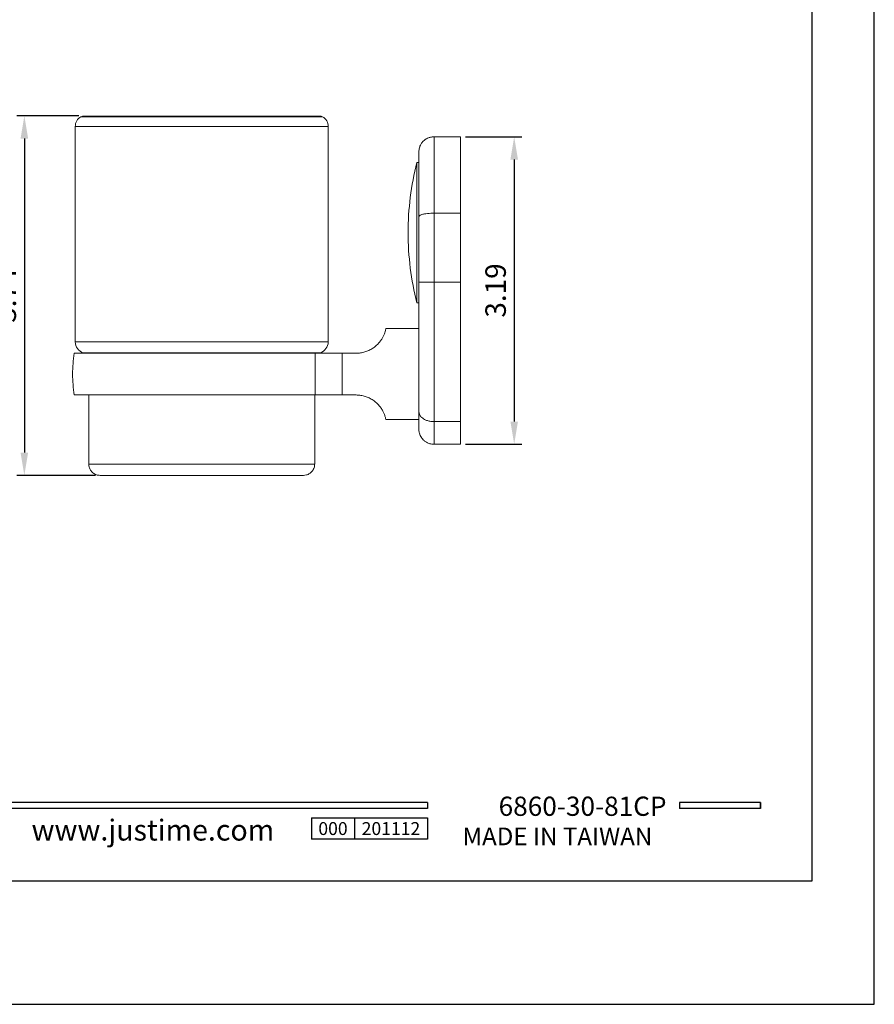
# Model space of a CAD drawing. Units: millimetres. Extents: x 39 to 579, y -31 to 901.
# Drawn here: x 346 to 459, y 604 to 734 of the extents above; entities that cross this region are included whole.
import ezdxf

# ---------------------------------------------------------------- set-up
doc = ezdxf.new("R2010")
doc.units = ezdxf.units.MM
doc.header["$PDMODE"] = 35
doc.layers.add('A5', color=136, linetype='Continuous')
doc.layers.add('DIM', color=6, linetype='Continuous')
doc.layers.add('圖紙邊界', color=1, linetype='Continuous', plot=False)
doc.styles.add('CHINA', font='simplex.shx', dxfattribs={"bigfont": 'chineset.shx'})
doc.styles.add('勝泰-2.7', font='simplex.shx', dxfattribs={"height": 2.7, "bigfont": 'chineset.shx'})
doc.dimstyles.new('正常$0', dxfattribs={"dimtxt": 2, "dimasz": 3, "dimexe": 1, "dimexo": 0.625, "dimgap": 0.75, "dimtad": 1, "dimdsep": 46, "dimtxsty": '勝泰-2.7', "dimcen": 2.5, "dimclrd": 6, "dimclre": 6, "dimclrt": 6, "dimadec": 1, "dimazin": 0, "dimtfac": 1, "dimtmove": 0, "dimatfit": 3, "dimfxl": 0, "dimarcsym": 0})

# ---------------------------------------------------------------- blocks, each defined once
blk = doc.blocks.new('*D31')
at = {"layer": 'Defpoints', "color": 0, "ltscale": 10}
for p in [(404.48, 718.23), (404.48, 677.68), (411.55, 677.68)]:
    blk.add_point(p, dxfattribs=at)
at = {"layer": 'DIM', "color": 6, "lineweight": -2, "ltscale": 10}
for p, q in [((405.11, 718.23), (412.55, 718.23)), ((411.55, 715.23), (411.55, 680.68)), ((405.11, 677.68), (412.55, 677.68))]:
    blk.add_line(p, q, dxfattribs=at)
at = {"layer": 'DIM', "color": 6, "ltscale": 10}
for points in [[(411.05, 715.23), (412.05, 715.23), (411.55, 718.23)], [(411.05, 680.68), (412.05, 680.68), (411.55, 677.68)]]:
    blk.add_solid(points, dxfattribs=at)
at = {"layer": 'DIM', "color": 6, "ltscale": 10, "insert": (409.45, 697.96), "char_height": 2.7, "attachment_point": 5, "rotation": 90, "style": '勝泰-2.7'}
blk.add_mtext('3.19', dxfattribs=at)
blk = doc.blocks.new('*D32')
at = {"layer": 'Defpoints', "color": 0, "ltscale": 10}
for p in [(354.79, 720.99), (346.97, 673.58), (356.96, 673.58)]:
    blk.add_point(p, dxfattribs=at)
at = {"layer": 'DIM', "color": 6, "lineweight": -2, "ltscale": 10}
for p, q in [((354.16, 720.99), (345.97, 720.99)), ((346.97, 717.99), (346.97, 676.58)), ((356.33, 673.58), (345.97, 673.58))]:
    blk.add_line(p, q, dxfattribs=at)
at = {"layer": 'DIM', "color": 6, "ltscale": 10}
for points in [[(346.47, 717.99), (347.47, 717.99), (346.97, 720.99)], [(346.47, 676.58), (347.47, 676.58), (346.97, 673.58)]]:
    blk.add_solid(points, dxfattribs=at)
at = {"layer": 'DIM', "color": 6, "ltscale": 10, "insert": (344.87, 697.28), "char_height": 2.7, "attachment_point": 5, "rotation": 90, "style": '勝泰-2.7'}
blk.add_mtext('3.74', dxfattribs=at)

msp = doc.modelspace()

# ---------------------------------------------------------------- linework, layer by layer
at = {"color": 7, "linetype": 'Continuous', "lineweight": 15}
for p, q in [((386.281, 720.876), (354.431, 720.876)), ((353.681, 719.577), (387.031, 719.577)), ((400.981, 708.158), (400.981, 718.234)), ((404.481, 718.234), (404.481, 708.158)), ((398.722, 705.584), (398.722, 714.834)), ((400.981, 699.059), (400.981, 708.158)), ((404.481, 708.158), (400.981, 708.158)), ((404.481, 708.158), (404.481, 699.059)), ((398.722, 696.334), (398.722, 705.584)), ((400.981, 680.666), (400.981, 699.059)), ((404.481, 699.059), (400.981, 699.059)), ((404.481, 699.059), (404.481, 680.666)), ((370.356, 691.184), (353.681, 691.184)), ((387.031, 691.184), (370.356, 691.184)), ((354.746, 689.749), (385.966, 689.749)), ((385.332, 684.184), (385.332, 689.684)), ((388.85, 684.184), (388.85, 689.684)), ((388.85, 689.684), (390.701, 689.684)), ((390.701, 684.184), (388.85, 684.184)), ((404.481, 680.666), (400.981, 680.666)), ((400.981, 677.684), (400.981, 680.666)), ((404.481, 680.666), (404.481, 677.684)), ((385.256, 675.077), (355.456, 675.077))]:
    msp.add_line(p, q, dxfattribs=at)
for p, q in [((400.118, 630.46), (300.429, 630.46)), ((400.118, 630.46), (400.118, 629.668)), ((444.026, 630.46), (433.342, 630.46)), ((433.342, 630.46), (433.342, 629.668)), ((444.026, 630.46), (444.026, 629.668)), ((444.026, 630.46), (444.026, 629.668)), ((400.118, 629.668), (300.429, 629.668)), ((444.026, 629.668), (433.342, 629.668)), ((384.831, 628.403), (400.118, 628.403)), ((384.831, 628.403), (384.831, 625.604)), ((390.489, 628.403), (390.489, 625.604)), ((400.118, 628.403), (400.118, 625.604)), ((400.118, 628.403), (400.118, 625.604)), ((400.118, 625.604), (384.831, 625.604))]:
    msp.add_line(p, q)
at = {"ltscale": 3}
msp.add_line((444.026, 629.668), (444.026, 630.46), dxfattribs=at)
at = {"color": 7, "linetype": 'Continuous', "lineweight": 15}
for centre, radius, start, end in [((355.181, 719.577), 1.5, 120, 180), ((385.531, 719.577), 1.5, 360, 60), ((435.064, 705.584), 37.5, 165.71965, 180), ((435.064, 705.584), 37.5, 180, 194.28035), ((355.181, 691.184), 1.5, 180, 253.14204), ((385.531, 691.184), 1.5, 286.85796, 360), ((370.356, 686.934), 17.025, 170.69241, 180), ((370.356, 686.934), 17.025, 180, 189.30689)]:
    msp.add_arc(centre, radius, start, end, dxfattribs=at)
for points, knots in [([(354.661, 720.939), (354.651, 720.939), (354.57, 720.945), (354.496, 720.908), (354.431, 720.876)], [0, 0, 0, 0, 0.1294897, 1, 1, 1, 1]), ([(386.05, 720.942), (386.041, 720.942), (386.023, 720.943), (385.921, 720.943), (385.788, 720.943), (385.644, 720.943), (385.429, 720.943), (385.088, 720.943), (384.539, 720.943), (383.865, 720.943), (383.075, 720.943), (382.177, 720.943), (381.177, 720.943), (380.083, 720.943), (378.904, 720.943), (377.651, 720.943), (376.334, 720.943), (374.963, 720.943), (373.552, 720.943), (372.112, 720.943), (370.657, 720.943), (369.199, 720.943), (367.751, 720.943), (366.327, 720.943), (364.938, 720.943), (363.597, 720.943), (362.316, 720.943), (361.105, 720.943), (359.975, 720.943), (358.936, 720.943), (357.994, 720.943), (357.159, 720.943), (356.583, 720.943), (356.205, 720.943), (355.979, 720.943), (355.776, 720.943), (355.591, 720.943), (355.404, 720.943), (355.205, 720.943), (355.001, 720.943), (354.823, 720.943), (354.692, 720.942), (354.672, 720.942), (354.661, 720.942)], [0, 0, 0, 0, 0.0216099, 0.0412169, 0.0583214, 0.0724726, 0.0838709, 0.1120941, 0.1410243, 0.1702052, 0.1993752, 0.2286576, 0.2579432, 0.2873093, 0.3167326, 0.346151, 0.375673, 0.4051723, 0.4347234, 0.4643167, 0.4938573, 0.5234595, 0.5530404, 0.5825688, 0.6121352, 0.6416159, 0.6710874, 0.7005349, 0.7298781, 0.7592393, 0.7884847, 0.8177319, 0.8468612, 0.8582184, 0.8692639, 0.8800035, 0.8904434, 0.9013062, 0.9154814, 0.9329333, 0.9531957, 0.9757398, 1, 1, 1, 1]), ([(386.281, 720.876), (386.215, 720.908), (386.141, 720.945), (386.06, 720.939), (386.05, 720.939)], [0, 0, 0, 0, 0.8705016, 1, 1, 1, 1]), ([(400.981, 718.234), (400.825, 718.224), (400.536, 718.204), (400.162, 718.07), (399.886, 717.916), (399.661, 717.745), (399.44, 717.526), (399.213, 717.202), (399.022, 716.759), (398.995, 716.416), (398.981, 716.234)], [0, 0, 0, 0, 0.1485926, 0.2760501, 0.3759312, 0.4500612, 0.5454526, 0.6724806, 0.8268222, 1, 1, 1, 1]), ([(398.981, 707.703), (398.981, 707.931), (398.981, 708.387), (398.981, 709.076), (398.981, 709.771), (398.981, 710.484), (398.981, 711.191), (398.981, 711.901), (398.981, 712.587), (398.981, 713.333), (398.981, 714.093), (398.981, 714.824), (398.981, 715.431), (398.981, 715.885), (398.981, 716.179), (398.981, 716.216), (398.981, 716.234)], [0, 0, 0, 0, 0.0476304, 0.0952517, 0.147493, 0.1997517, 0.2567342, 0.3137343, 0.3753772, 0.4370377, 0.5249359, 0.6147865, 0.7081304, 0.8041298, 0.9016374, 1, 1, 1, 1]), ([(398.981, 707.703), (398.996, 707.745), (399.027, 707.832), (399.283, 707.956), (399.662, 708.053), (400.104, 708.116), (400.539, 708.151), (400.837, 708.156), (400.981, 708.158)], [0, 0, 0, 0, 0.1766018, 0.3667104, 0.5628771, 0.7156317, 0.862416, 1, 1, 1, 1]), ([(398.981, 699.059), (398.981, 700.028), (398.981, 701.965), (398.981, 704.858), (398.981, 706.754), (398.981, 707.703)], [0, 0, 0, 0, 0.3332989, 0.6666882, 1, 1, 1, 1]), ([(398.981, 699.059), (398.996, 699.059), (399.027, 699.059), (399.283, 699.059), (399.662, 699.059), (400.104, 699.059), (400.539, 699.059), (400.837, 699.059), (400.981, 699.059)], [0, 0, 0, 0, 0.1766018, 0.3667104, 0.5628771, 0.7156317, 0.862416, 1, 1, 1, 1]), ([(398.981, 682.003), (398.981, 682.587), (398.981, 683.762), (398.981, 685.696), (398.981, 687.75), (398.981, 689.912), (398.981, 692.152), (398.981, 694.44), (398.981, 696.748), (398.981, 698.292), (398.981, 699.059)], [0, 0, 0, 0, 0.1231627, 0.2478869, 0.3736743, 0.5, 0.6263257, 0.7521131, 0.8768373, 1, 1, 1, 1]), ([(390.701, 689.684), (390.896, 689.692), (391.292, 689.709), (391.866, 689.843), (392.413, 690.053), (392.904, 690.33), (393.335, 690.658), (393.692, 691.013), (393.98, 691.379), (394.207, 691.743), (394.375, 692.089), (394.498, 692.412), (394.577, 692.684), (394.619, 692.869), (394.635, 692.955), (394.63, 692.931), (394.629, 692.929)], [0, 0, 0, 0, 0.0676857, 0.1373041, 0.2049983, 0.2747074, 0.3414785, 0.4101586, 0.4777108, 0.546859, 0.6223038, 0.6992576, 0.7906543, 0.883962, 0.9915132, 1, 1, 1, 1]), ([(353.574, 689.684), (353.568, 689.684), (353.537, 689.684), (353.697, 689.684), (354.052, 689.684), (354.629, 689.684), (355.404, 689.684), (356.368, 689.684), (357.505, 689.684), (358.809, 689.684), (360.257, 689.684), (361.831, 689.684), (363.515, 689.684), (365.285, 689.684), (367.118, 689.684), (368.993, 689.684), (370.884, 689.684), (372.77, 689.684), (374.624, 689.684), (376.424, 689.684), (378.149, 689.684), (379.774, 689.684), (381.28, 689.684), (382.576, 689.684), (383.664, 689.684), (384.578, 689.684), (385.08, 689.684), (385.332, 689.684)], [0, 0, 0, 0, 0.0104307, 0.0524855, 0.0946745, 0.1367294, 0.1787842, 0.2209732, 0.263028, 0.3050829, 0.3472718, 0.3893267, 0.4313816, 0.4735705, 0.5156254, 0.5576802, 0.5998692, 0.6419241, 0.6839789, 0.7261678, 0.7682227, 0.8102776, 0.8524665, 0.8945214, 0.929655, 0.9648664, 1, 1, 1, 1]), ([(385.332, 689.684), (385.452, 689.684), (385.694, 689.684), (386.182, 689.684), (386.752, 689.684), (387.362, 689.684), (387.985, 689.684), (388.476, 689.684), (388.766, 689.684), (388.85, 689.684)], [0, 0, 0, 0, 0.1656037, 0.3311772, 0.4972461, 0.6632158, 0.8028617, 0.9424589, 1, 1, 1, 1]), ([(353.574, 684.184), (353.568, 684.184), (353.537, 684.184), (353.697, 684.184), (354.052, 684.184), (354.629, 684.184), (355.404, 684.184), (356.368, 684.184), (357.505, 684.184), (358.809, 684.184), (360.257, 684.184), (361.831, 684.184), (363.515, 684.184), (365.285, 684.184), (367.118, 684.184), (368.993, 684.184), (370.884, 684.184), (372.77, 684.184), (374.624, 684.184), (376.424, 684.184), (378.149, 684.184), (379.774, 684.184), (381.28, 684.184), (382.576, 684.184), (383.664, 684.184), (384.578, 684.184), (385.08, 684.184), (385.332, 684.184)], [0, 0, 0, 0, 0.0104338, 0.0524885, 0.0946774, 0.1367321, 0.1787868, 0.2209756, 0.2630304, 0.3050851, 0.3472739, 0.3893286, 0.4313833, 0.4735721, 0.5156269, 0.5576816, 0.5998705, 0.6419252, 0.6839799, 0.7261687, 0.7682234, 0.8102782, 0.852467, 0.8945217, 0.9296552, 0.9648665, 1, 1, 1, 1]), ([(388.85, 684.184), (388.64, 684.184), (388.221, 684.184), (387.612, 684.184), (387.04, 684.184), (386.505, 684.184), (386.024, 684.184), (385.623, 684.184), (385.424, 684.184), (385.332, 684.184)], [0, 0, 0, 0, 0.1425573, 0.2851555, 0.4272742, 0.5694533, 0.7203849, 0.8713526, 1, 1, 1, 1]), ([(394.629, 680.94), (394.628, 680.95), (394.624, 680.972), (394.575, 681.198), (394.472, 681.542), (394.296, 681.957), (394.07, 682.36), (393.768, 682.769), (393.406, 683.148), (392.961, 683.502), (392.459, 683.794), (391.911, 684.01), (391.327, 684.155), (390.915, 684.174), (390.701, 684.184)], [0, 0, 0, 0, 0.1018902, 0.2149633, 0.3316108, 0.4159236, 0.5024337, 0.5733419, 0.6462246, 0.7171886, 0.7904987, 0.857163, 0.9257221, 1, 1, 1, 1]), ([(398.981, 682.003), (398.996, 681.88), (399.027, 681.623), (399.283, 681.26), (399.662, 680.974), (400.104, 680.788), (400.539, 680.684), (400.837, 680.672), (400.981, 680.666)], [0, 0, 0, 0, 0.1766019, 0.3667106, 0.5628772, 0.7156317, 0.862416, 1, 1, 1, 1]), ([(398.981, 679.684), (398.981, 679.692), (398.981, 679.709), (398.981, 679.842), (398.981, 680.05), (398.981, 680.36), (398.981, 680.791), (398.981, 681.348), (398.981, 681.787), (398.981, 682.003)], [0, 0, 0, 0, 0.1327465, 0.2646776, 0.395007, 0.5230057, 0.6871965, 0.846305, 1, 1, 1, 1]), ([(398.981, 679.684), (398.991, 679.528), (399.01, 679.239), (399.145, 678.866), (399.299, 678.59), (399.47, 678.365), (399.689, 678.144), (400.012, 677.917), (400.456, 677.725), (400.799, 677.698), (400.981, 677.684)], [0, 0, 0, 0, 0.1485927, 0.2760499, 0.375931, 0.4500614, 0.5454526, 0.6724805, 0.8268223, 1, 1, 1, 1]), ([(355.456, 675.077), (355.467, 674.938), (355.49, 674.65), (355.683, 674.242), (356.005, 673.881), (356.448, 673.625), (356.791, 673.592), (356.956, 673.577)], [0, 0, 0, 0, 0.17681331, 0.36714906, 0.56355071, 0.79027529, 1, 1, 1, 1]), ([(383.756, 673.577), (383.894, 673.588), (384.182, 673.611), (384.59, 673.804), (384.951, 674.127), (385.207, 674.569), (385.24, 674.912), (385.256, 675.077)], [0, 0, 0, 0, 0.1768133, 0.3671497, 0.5635508, 0.7902753, 1, 1, 1, 1]), ([(356.956, 673.577), (356.961, 673.577), (356.973, 673.577), (357.069, 673.577), (357.233, 673.577), (357.49, 673.577), (357.841, 673.577), (358.31, 673.577), (358.898, 673.577), (359.631, 673.577), (360.511, 673.577), (361.542, 673.577), (362.724, 673.577), (364.049, 673.577), (365.501, 673.577), (367.057, 673.577), (368.687, 673.577), (370.356, 673.577), (372.024, 673.577), (373.654, 673.577), (375.21, 673.577), (376.662, 673.577), (377.987, 673.577), (379.169, 673.577), (380.2, 673.577), (381.08, 673.577), (381.813, 673.577), (382.401, 673.577), (382.87, 673.577), (383.221, 673.577), (383.478, 673.577), (383.642, 673.577), (383.738, 673.577), (383.75, 673.577), (383.756, 673.577)], [0, 0, 0, 0, 0.0211995, 0.0423899, 0.0663761, 0.0903561, 0.1173884, 0.1444146, 0.1738355, 0.2048672, 0.2374862, 0.2716333, 0.3072088, 0.3440691, 0.3820258, 0.4208485, 0.4602709, 0.5, 0.5397292, 0.5791515, 0.6179742, 0.6559309, 0.6927912, 0.7283667, 0.7625138, 0.7951328, 0.8261645, 0.8555854, 0.8826177, 0.9096439, 0.93363, 0.9576101, 0.9788036, 1, 1, 1, 1])]:
    msp.add_open_spline(points, degree=3, knots=knots, dxfattribs=at)
for points in [[(353.681, 719.577), (353.681, 691.184)], [(387.031, 691.184), (387.031, 719.577)], [(404.481, 718.234), (400.981, 718.234)], [(398.981, 714.834), (398.722, 714.834)], [(398.722, 696.334), (398.981, 696.334)], [(398.981, 692.934), (394.629, 692.934)], [(354.886, 689.684), (354.746, 689.749)], [(385.966, 689.749), (385.838, 689.684)], [(355.456, 684.184), (355.456, 675.077)], [(385.256, 675.077), (385.256, 684.184)], [(394.629, 680.934), (398.981, 680.934)], [(400.981, 677.684), (404.481, 677.684)]]:
    msp.add_open_spline(points, degree=1, dxfattribs=at)
at = {"layer": 'A5', "ltscale": 10}
msp.add_lwpolyline([(257.258, 884.574), (450.795, 884.574), (450.795, 620.074), (257.258, 620.074)], close=True, dxfattribs=at)
at = {"layer": '圖紙邊界', "ltscale": 10}
msp.add_lwpolyline([(249.026, 603.824), (459.026, 603.824), (459.026, 900.824), (249.026, 900.824)], close=True, dxfattribs=at)

# ---------------------------------------------------------------- texts
at = {"attachment_point": 9, "style": 'CHINA'}
for s, insert, char_height in [('{\\fArial|b0|i0|c0|p32;www.justime.com}', (379.916, 625.419), 2.76365), ('{\\fArial|b0|i0|c0|p32;MADE IN TAIWAN}', (429.76, 624.802), 2.33068)]:
    msp.add_mtext(s, dxfattribs=dict(at, insert=insert, char_height=char_height))
at = {"ltscale": 2, "insert": (387.66, 627.003), "char_height": 1.7, "width": 5.65806, "attachment_point": 5, "style": 'CHINA'}
msp.add_mtext('{\\fArial|b0|i0|c0|p34;000}', dxfattribs=at)
at = {"layer": 'DIM', "insert": (431.634, 627.887), "char_height": 2.53334, "attachment_point": 9, "style": 'CHINA'}
msp.add_mtext('6860-30-81CP', dxfattribs=at)
at = {"layer": 'DIM', "ltscale": 2, "insert": (395.304, 627.003), "char_height": 1.7, "width": 9.6289, "attachment_point": 5, "style": 'CHINA'}
msp.add_mtext('{\\fArial|b0|i0|c0|p34;201112}', dxfattribs=at)

# ---------------------------------------------------------------- dimensions: what is measured, and where the dimension line sits
at = {"layer": 'DIM', "ltscale": 10}
for base, p1, p2, text, picture, middle in [((346.966, 673.577), (354.789, 720.988), (356.956, 673.577), '3.74', '*D32', (344.866, 697.282)), ((411.552, 677.684), (404.481, 718.234), (404.481, 677.684), '3.19', '*D31', (409.452, 697.959))]:
    dim = msp.add_linear_dim(base=base, p1=p1, p2=p2, angle=90, text=text, dimstyle='正常$0', dxfattribs=at)
    dim.commit()
    dim.dimension.update_dxf_attribs({"geometry": picture, "text_midpoint": middle})

doc.saveas('drawing.dxf')
